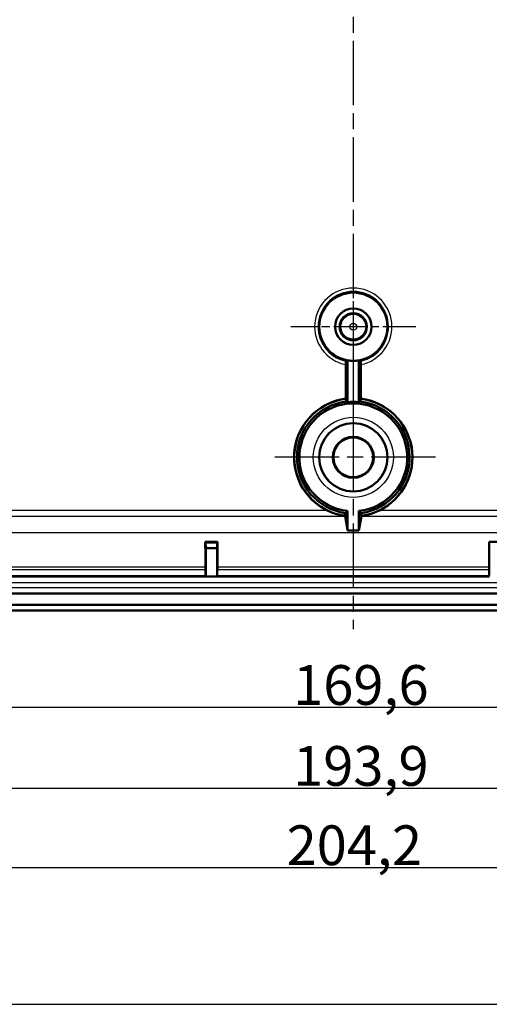
# Model space of a CAD drawing. Units: millimetres. Extents: x -400 to 840, y 1 to 593.
# Drawn here: x 644 to 686, y 374 to 461 of the extents above; entities that cross this region are included whole.
import ezdxf

# ---------------------------------------------------------------- set-up
doc = ezdxf.new("R2010")
doc.units = ezdxf.units.MM
doc.linetypes.add('CHAIN', pattern=[0.3543, 0.2362, -0.0295, 0.0591, -0.0295])
doc.linetypes.add('DASH_DOT', pattern=[0.37, 0.24, -0.06, 0.01, -0.06])
for name, color, linetype, lineweight in [('Bemaßung (ISO)', 1, 'Continuous', 25), ('Mittelpunktmarkierung (ISO)', 1, 'DASH_DOT', 25), ('Sichtbar (ISO)', 7, 'Continuous', 50), ('Sichtbar schmal (ISO)', 1, 'Continuous', 25), ('Skizziergeometrie (ISO)', 7, 'Continuous', 25)]:
    doc.layers.add(name, color=color, linetype=linetype, lineweight=lineweight)
doc.styles.add('3_5', font='isocpeur.ttf', dxfattribs={"width": 1.1})
doc.dimstyles.new('18-Bopla 3_5', dxfattribs={"dimtxt": 3.5, "dimasz": 2.5, "dimexe": 1, "dimexo": 0, "dimgap": 0.2, "dimtad": 1, "dimdec": 6, "dimrnd": 1e-08, "dimtxsty": '3_5', "dimcen": 0.09, "dimdle": 7, "dimclrd": 1, "dimclre": 1, "dimclrt": 5, "dimadec": 6, "dimazin": 2, "dimtfac": 0.714286, "dimtdec": 3, "dimtmove": 0, "dimatfit": 3, "dimfxl": 1, "dimtolj": 1, "dimlwd": 25, "dimlwe": 25, "dimarcsym": 0})

# ---------------------------------------------------------------- blocks, each defined once
blk = doc.blocks.new('*D33')
at = {"layer": 'Bemaßung (ISO)', "color": 1, "linetype": 'Continuous', "lineweight": 25}
for p, q in [((576.812, 430.169), (576.812, 392.169)), ((770.732, 430.169), (770.732, 392.169)), ((579.312, 393.169), (768.232, 393.169))]:
    blk.add_line(p, q, dxfattribs=at)
at = {"layer": 'Bemaßung (ISO)', "color": 1, "linetype": 'Continuous'}
for points in [[(579.312, 393.586), (579.312, 392.752), (576.812, 393.169)], [(768.232, 393.586), (768.232, 392.752), (770.732, 393.169)]]:
    blk.add_solid(points, dxfattribs=at)
at = {"layer": 'Defpoints', "color": 0, "linetype": 'Continuous'}
for p in [(576.812, 430.169), (770.732, 430.169), (770.732, 393.169)]:
    blk.add_point(p, dxfattribs=at)
at = {"layer": 'Bemaßung (ISO)', "color": 5, "linetype": 'Continuous', "lineweight": 25, "insert": (668.478, 393.369), "char_height": 3.5, "attachment_point": 7, "style": '3_5'}
blk.add_mtext('\\A1;193,9', dxfattribs=at)
blk = doc.blocks.new('*D34')
at = {"layer": 'Bemaßung (ISO)', "color": 1, "linetype": 'Continuous', "lineweight": 25}
for p, q in [((571.672, 421.932), (571.672, 385.185)), ((775.872, 421.932), (775.872, 385.185)), ((574.172, 386.185), (773.372, 386.185))]:
    blk.add_line(p, q, dxfattribs=at)
at = {"layer": 'Bemaßung (ISO)', "color": 1, "linetype": 'Continuous'}
for points in [[(574.172, 386.602), (574.172, 385.768), (571.672, 386.185)], [(773.372, 386.602), (773.372, 385.768), (775.872, 386.185)]]:
    blk.add_solid(points, dxfattribs=at)
at = {"layer": 'Defpoints', "color": 0, "linetype": 'Continuous'}
for p in [(571.672, 421.932), (775.872, 421.932), (775.872, 386.185)]:
    blk.add_point(p, dxfattribs=at)
at = {"layer": 'Bemaßung (ISO)', "color": 5, "linetype": 'Continuous', "lineweight": 25, "insert": (667.901, 386.385), "char_height": 3.5, "attachment_point": 7, "style": '3_5'}
blk.add_mtext('\\A1;204,2', dxfattribs=at)
blk = doc.blocks.new('*D57')
at = {"layer": 'Bemaßung (ISO)', "color": 1, "linetype": 'Continuous', "lineweight": 25}
for p, q in [((588.972, 422.297), (588.972, 399.297)), ((758.572, 422.297), (758.572, 399.297)), ((591.472, 400.297), (756.072, 400.297))]:
    blk.add_line(p, q, dxfattribs=at)
at = {"layer": 'Bemaßung (ISO)', "color": 1, "linetype": 'Continuous'}
for points in [[(591.472, 400.713), (591.472, 399.88), (588.972, 400.297)], [(756.072, 400.713), (756.072, 399.88), (758.572, 400.297)]]:
    blk.add_solid(points, dxfattribs=at)
at = {"layer": 'Defpoints', "color": 0, "linetype": 'Continuous'}
for p in [(588.972, 422.297), (758.572, 422.297), (758.572, 400.297)]:
    blk.add_point(p, dxfattribs=at)
at = {"layer": 'Bemaßung (ISO)', "color": 5, "linetype": 'Continuous', "lineweight": 25, "insert": (668.478, 400.497), "char_height": 3.5, "attachment_point": 7, "style": '3_5'}
blk.add_mtext('\\A1;169,6', dxfattribs=at)

msp = doc.modelspace()

# ---------------------------------------------------------------- linework, layer by layer
at = {"layer": 'Mittelpunktmarkierung (ISO)', "linetype": 'CHAIN', "ltscale": 23.990969}
for p, q in [((673.77200034, 560.97585037), (673.77200034, 407.15758071)), ((681.02200034, 422.29671131), (666.52200034, 422.29671131))]:
    msp.add_line(p, q, dxfattribs=at)
at = {"layer": 'Mittelpunktmarkierung (ISO)', "linetype": 'CHAIN', "ltscale": 12.223182}
for p, q in [((673.77200034, 439.2967113), (673.77200034, 428.2967113)), ((679.27200034, 433.7967113), (668.27200034, 433.7967113))]:
    msp.add_line(p, q, dxfattribs=at)
at = {"layer": 'Mittelpunktmarkierung (ISO)', "linetype": 'CHAIN', "ltscale": 10.834172}
msp.add_line((673.77200034, 429.54671131), (673.77200034, 419.79671131), dxfattribs=at)
at = {"layer": 'Sichtbar (ISO)'}
for p, q in [((673.11490476, 427.46734356), (673.11490476, 430.45865541)), ((673.27200034, 427.15983242), (673.27200034, 430.81212272)), ((674.27200034, 430.81212272), (674.27200034, 427.15983242)), ((674.42909593, 430.45865541), (674.42909593, 427.46734356)), ((673.13934185, 427.21123823), (673.13934185, 427.45808159)), ((674.40465884, 427.45808159), (674.40465884, 427.21123823)), ((673.27200034, 415.8386513), (673.0588364, 417.11877252)), ((673.06691895, 417.14473496), (673.06691895, 417.39205109)), ((673.27200034, 417.5731004), (673.27200034, 415.8386513)), ((674.27200034, 415.8386513), (674.27200034, 417.5731004)), ((674.48516428, 417.11877252), (674.27200034, 415.8386513)), ((674.47708174, 417.39205109), (674.47708174, 417.14473496)), ((674.27200034, 415.8386513), (673.27200034, 415.8386513)), ((660.73719346, 414.86633037), (661.80680723, 414.86633037)), ((660.73719346, 414.86633037), (660.76763757, 414.80543751)), ((660.76763757, 414.80543751), (660.77200034, 414.29671131)), ((661.77636311, 414.80543751), (660.76763757, 414.80543751)), ((661.77200034, 414.29671131), (661.77636311, 414.80543751)), ((661.77636311, 414.80543751), (661.80680723, 414.86633037)), ((685.76763757, 414.80543751), (685.73719346, 414.86633037)), ((685.73719346, 414.86633037), (686.80680723, 414.86633037)), ((660.77200034, 414.29671131), (661.77200034, 414.29671131)), ((660.77200034, 414.29671131), (660.77200034, 411.7921643)), ((661.77200034, 411.7921643), (661.77200034, 414.29671131)), ((660.74581974, 412.38736815), (660.74581974, 412.64062548)), ((661.79818095, 412.64062548), (661.79818095, 412.38736815)), ((685.74581974, 412.38736815), (685.74581974, 412.64062548)), ((660.77200034, 411.7921643), (636.77200034, 411.7921643)), ((660.76327347, 411.80089117), (636.78072721, 411.80089117)), ((660.77200034, 411.7921643), (660.76327347, 411.80089117)), ((661.77200034, 411.7921643), (660.77200034, 411.7921643)), ((661.78072721, 411.80089117), (661.77200034, 411.7921643)), ((685.77200034, 411.79216431), (661.77200034, 411.7921643)), ((685.76327347, 411.80089117), (661.78072721, 411.80089117)), ((764.91188538, 410.2921643), (582.63211532, 410.2921643)), ((582.62487284, 409.30543817), (764.91912785, 409.30543817)), ((764.91912785, 409.29671131), (582.62487284, 409.29671131)), ((764.91912785, 408.79671131), (582.62487284, 408.79671131))]:
    msp.add_line(p, q, dxfattribs=at)
for centre, radius in [((673.77200034, 433.7967113), 3), ((673.77200034, 433.7967113), 1.60872687), ((673.77200034, 433.7967113), 1.6), ((673.77200034, 433.7967113), 1.2), ((673.77200034, 422.29671131), 3), ((673.77200034, 422.29671131), 1.80236121), ((673.77200034, 422.29671131), 1.75)]:
    msp.add_circle(centre, radius, dxfattribs=at)
for centre, radius, start, end in [((673.77200034, 433.7967113), 3.0261806, 260.4897078286, 279.5102921714), ((673.77200034, 422.29671131), 5.21221761, 97.2424548219, 243.8477982061), ((673.77200034, 422.29671131), 5.2, 96.988209687, 262.2071129494), ((673.77200034, 422.29671131), 4.95508139, 97.3354754425, 261.8193525105), ((673.77200034, 422.29671131), 4.75, 276.0423284191, 263.9576715809), ((673.77200034, 422.29671131), 4.8887572, 84.1297820094, 95.8702179906), ((673.77200034, 422.29671131), 5.2, 277.7928870498, 83.011790313), ((673.77200034, 422.29671131), 4.95508139, 278.1806474895, 82.6645245575), ((673.77200034, 422.29671131), 5.21221761, 296.1522017939, 82.7575451781)]:
    msp.add_arc(centre, radius, start, end, dxfattribs=at)
for centre, major_axis, ratio, start_param, end_param in [((671.92143549, 433.7967113), (3.7014116, 0), 0.8660473877, 5.0421729409, 5.0858910919), ((675.6225652, 433.7967113), (3.7014116, 0), 0.8660473877, 4.3388868689, 4.3826050199), ((670.51661701, 422.29671131), (6.51126255, 0), 0.8660473877, 1.1562243521, 1.1603210699), ((670.67987536, 422.29671131), (-6.18472098, 0), 0.8660473877, 4.2799158345, 4.3034149939), ((676.86412533, 422.29671131), (-6.18472098, 0), 0.8660473877, 5.1213629668, 5.1448621262), ((677.02738367, 422.29671131), (6.51126255, 0), 0.8660473877, 1.9812715837, 1.9853683015), ((673.05906477, 417.61808729), (0, 0.5), 0.0087268678, 2.8667358528, 3.0892327791), ((674.48493592, 417.61808729), (0, -0.5), 0.0087268678, 0.0523598745, 0.2748568008), ((660.71963914, 412.64062548), (0, 3), 0.0087268678, 4.7123889804, 5.5482910106), ((661.82436155, 412.64062548), (0, -3), 0.0087268678, 3.8764869502, 4.7123889804), ((685.71963914, 412.64062548), (0, 3), 0.0087268678, 4.7123889804, 5.5482910106), ((660.75018317, 412.38736815), (0, 0.5), 0.0087268678, 1.5707963268, 3.0806532053), ((660.85461927, 608.52261826), (0, -197), 0.0087268678, 6.2222458604, 6.2300273252), ((661.68938142, 608.52261826), (0, 197), 0.0087268678, 3.1947506356, 3.2025321003), ((661.79381751, 412.38736815), (0, -0.5), 0.0087268678, 0.0609394483, 1.5707963268), ((685.75018317, 412.38736815), (0, 0.5), 0.0087268678, 1.5707963268, 3.0806532053)]:
    msp.add_ellipse(centre, major_axis=major_axis, ratio=ratio, start_param=start_param, end_param=end_param, dxfattribs=at)
for points, knots in [([(673.11490476, 430.45865541), (673.11490476, 430.49664337), (673.11505799, 430.54137545), (673.11555844, 430.61131051), (673.11599186, 430.64897793), (673.1169095, 430.70206884), (673.11755366, 430.72701321), (673.11873025, 430.75507329), (673.11946395, 430.76366842), (673.12009558, 430.76385566)], [0.044873164903, 0.044873164903, 0.044873164903, 0.044873164903, 0.056269554129, 0.056269554129, 0.067548866581, 0.067548866581, 0.078685931335, 0.078685931335, 0.089455865192, 0.089455865192, 0.089455865192, 0.089455865192]), ([(674.4239051, 430.76385566), (674.4245401, 430.76366743), (674.4252776, 430.75498207), (674.42645948, 430.72663229), (674.42710573, 430.70144002), (674.42801965, 430.64813139), (674.42844887, 430.61058278), (674.42894428, 430.54095227), (674.42909593, 430.49644504), (674.42909593, 430.45865541)], [0.089965482776, 0.089965482776, 0.089965482776, 0.089965482776, 0.100793331104, 0.100793331104, 0.1119898999, 0.1119898999, 0.123211321684, 0.123211321684, 0.134548209586, 0.134548209586, 0.134548209586, 0.134548209586]), ([(673.05788049, 417.13685525), (672.86528952, 417.16270218), (672.62787593, 417.20930099), (672.12860078, 417.34118305), (671.77181856, 417.47281608), (671.48001711, 417.61546856), (671.47735015, 417.61677522), (671.47467804, 417.61808729)], [0.317937981, 0.317937981, 0.317937981, 0.317937981, 0.38144148384, 0.38144148384, 0.47799455354, 0.47799455354, 0.47888334207, 0.47888334207, 0.47888334207, 0.47888334207]), ([(676.06932265, 417.61808729), (676.06665054, 417.61677522), (676.06398357, 417.61546856), (675.77218213, 417.47281608), (675.4153999, 417.34118305), (674.91612476, 417.20930099), (674.67871116, 417.16270218), (674.48612019, 417.13685525)], [0.11175223522, 0.11175223522, 0.11175223522, 0.11175223522, 0.11264102376, 0.11264102376, 0.20919409346, 0.20919409346, 0.27269759629, 0.27269759629, 0.27269759629, 0.27269759629])]:
    msp.add_open_spline(points, degree=3, knots=knots, dxfattribs=at)
for points in [[(673.05788049, 417.13685525), (673.06240317, 417.14079511), (673.06691895, 417.14473496)], [(673.06691895, 417.39205109), (673.17138781, 417.48257574), (673.27200034, 417.5731004)], [(674.27200034, 417.5731004), (674.37261287, 417.48257574), (674.47708174, 417.39205109)], [(674.47708174, 417.14473496), (674.48159751, 417.14079511), (674.48612019, 417.13685525)]]:
    msp.add_open_spline(points, degree=2, dxfattribs=at)
at = {"layer": 'Sichtbar schmal (ISO)'}
for p, q in [((671.47467804, 417.61808729), (594.52952132, 417.61808729)), ((594.52952132, 417.11877252), (673.0588364, 417.11877252)), ((674.48516428, 417.11877252), (753.01447937, 417.11877252)), ((753.01447937, 417.61808729), (676.06932265, 417.61808729)), ((719.67410511, 415.63651408), (627.86989558, 415.63651408)), ((636.79408325, 411.88829627), (660.74991743, 411.88829627)), ((636.79818095, 412.64062548), (660.74581974, 412.64062548)), ((660.74581974, 412.38736815), (636.79818095, 412.38736815)), ((661.79408325, 411.88829627), (685.74991743, 411.88829627)), ((661.79818095, 412.64062548), (685.74581974, 412.64062548)), ((685.74581974, 412.38736815), (661.79818095, 412.38736815)), ((764.91188538, 411.25429634), (582.63211532, 411.25429634)), ((582.63211532, 410.83003227), (764.91188538, 410.83003227))]:
    msp.add_line(p, q, dxfattribs=at)
for centre, radius in [((673.77200034, 433.7967113), 1.09783472), ((673.77200034, 433.7967113), 0.29786518), ((673.77200034, 422.29671131), 3.53056308), ((673.77200034, 422.29671131), 3.03058211)]:
    msp.add_circle(centre, radius, dxfattribs=at)
for radius, start, end in [(3.40211578, 281.136275845, 258.863724155), (3.1021272, 282.1310054371, 257.8689945629)]:
    msp.add_arc((673.77200034, 433.7967113), radius, start, end, dxfattribs=at)
at = {"layer": 'Skizziergeometrie (ISO)'}
msp.add_line((555.88549013, 374.12671599), (835.81608885, 374.12671599), dxfattribs=at)

# ---------------------------------------------------------------- dimensions: what is measured, and where the dimension line sits
at = {"layer": 'Bemaßung (ISO)', "color": 1, "linetype": 'Continuous', "lineweight": 25}
for base, p1, p2, picture, middle in [((770.73168223, 393.16892526), (576.81233417, 430.16892526), (770.73168223, 430.16892622), '*D33', (673.7720082, 393.16892526)), ((758.57200034, 400.29671131), (588.97200034, 422.29671131), (758.57200034, 422.29671131), '*D57', (673.77200034, 400.29671131)), ((775.87190663, 386.18515988), (571.67209405, 421.9320456), (775.87190663, 421.9320456), '*D34', (673.77200034, 386.18515988))]:
    dim = msp.add_linear_dim(base=base, p1=p1, p2=p2, angle=180, dimstyle='18-Bopla 3_5', override={"dimgap": 0.2, "dimdec": 1, "dimtol": 0, "dimlim": 0, "dimtp": 0, "dimtm": 0, "dimtdec": 3, "dimtofl": 0, "dimatfit": 1}, dxfattribs=at)
    dim.commit()
    dim.dimension.update_dxf_attribs({"geometry": picture, "text_midpoint": middle, "dimtype": 160})

doc.saveas('drawing.dxf')
